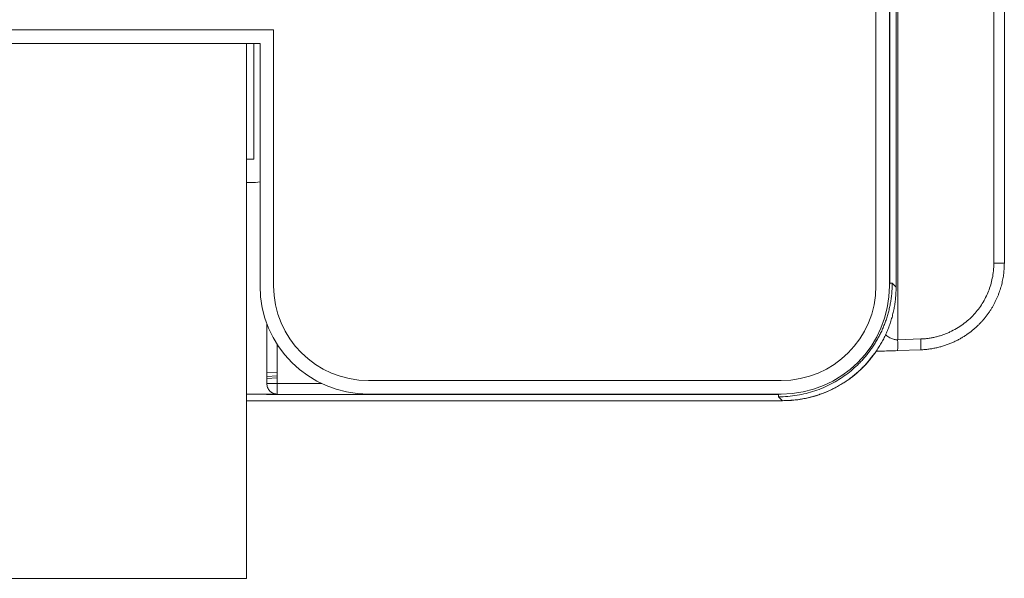
# Model space of a CAD drawing. Units: inches. Extents: x 0 to 46.8, y 0 to 33.1.
# Drawn here: x 37.1 to 39, y 13.2 to 14.3 of the extents above; entities that cross this region are included whole.
import ezdxf

# ---------------------------------------------------------------- set-up
doc = ezdxf.new("R2010")
doc.units = ezdxf.units.IN
doc.header["$MEASUREMENT"] = 0

msp = doc.modelspace()

# ---------------------------------------------------------------- linework, layer by layer
at = {"color": 7, "linetype": 'Continuous', "lineweight": 15}
for p, q in [((38.7699, 19.4583), (38.7699, 13.6842)), ((38.9475, 13.8256), (38.9475, 19.3169)), ((38.7548, 13.7838), (38.7548, 15.3423)), ((35.7173, 14.2568), (37.6173, 14.2568)), ((37.6173, 14.2568), (37.6173, 13.7838)), ((37.5923, 14.2318), (35.7423, 14.2318)), ((37.5673, 13.2433), (37.5673, 14.2318)), ((37.5673, 14.2318), (37.5923, 14.2318)), ((38.7555, 13.7887), (38.7598, 13.7887)), ((38.7699, 13.6842), (38.8124, 13.6857)), ((38.7699, 13.6642), (38.8124, 13.6657)), ((37.6241, 13.6031), (37.6241, 13.5892)), ((37.7923, 13.6088), (38.5548, 13.6088)), ((37.5673, 13.5835), (37.6043, 13.5835)), ((37.5673, 13.5715), (38.5567, 13.5714)), ((37.6042, 13.5831), (38.5499, 13.5831)), ((37.6241, 13.5838), (37.6043, 13.5838)), ((38.5548, 13.5838), (37.7923, 13.5838)), ((38.5571, 13.5716), (38.5499, 13.5788)), ((37.5673, 13.2433), (35.7673, 13.2433))]:
    msp.add_line(p, q, dxfattribs=at)
at = {"color": 144, "linetype": 'Continuous', "lineweight": 0}
for p, q in [((38.767, 19.361), (38.767, 13.7815)), ((38.9669, 13.8256), (38.9669, 19.3169)), ((38.7298, 13.7838), (38.7298, 15.3423)), ((38.7548, 15.3423), (38.7548, 13.7838)), ((38.7555, 13.7887), (38.7555, 15.3474)), ((37.5673, 14.2318), (37.5673, 14.1318)), ((37.5805, 14.0181), (37.5805, 14.2318)), ((37.5923, 13.7838), (37.5923, 14.2318)), ((37.5673, 14.0181), (37.5805, 14.0181)), ((37.5836, 13.975), (37.5673, 13.975)), ((37.5923, 13.9762), (37.5836, 13.975)), ((38.9475, 13.8256), (38.9669, 13.8256)), ((38.7548, 13.7887), (38.7555, 13.7887)), ((38.7598, 13.7887), (38.767, 13.7815)), ((37.6048, 13.7144), (37.6048, 13.6031)), ((37.6241, 13.6756), (37.6241, 13.6031)), ((37.6241, 13.6242), (37.6048, 13.6235)), ((37.6241, 13.6173), (37.6048, 13.6166)), ((37.6048, 13.6129), (37.6241, 13.6136)), ((38.5571, 13.5716), (37.5673, 13.5716)), ((38.5499, 13.5788), (38.5499, 13.5831))]:
    msp.add_line(p, q, dxfattribs=at)
at = {"color": 8, "linetype": 'Continuous', "lineweight": 15}
for p, q in [((38.7548, 13.7845), (38.7555, 13.7887)), ((37.6241, 13.6031), (37.7066, 13.6031)), ((38.5499, 13.5838), (38.5499, 13.5831))]:
    msp.add_line(p, q, dxfattribs=at)
at = {"color": 7, "linetype": 'Continuous', "lineweight": 15}
for centre, radius, start, end in [((37.7923, 13.7838), 0.2, 180, 270), ((37.7923, 13.7838), 0.175, 180, 270), ((38.5548, 13.7838), 0.2, 270, 360), ((38.5548, 13.7838), 0.175, 270, 360), ((38.6265, 13.6742), 0.1437, 356.0129, 3.9871), ((38.6691, 13.6757), 0.1437, 356.0129, 3.9871)]:
    msp.add_arc(centre, radius, start, end, dxfattribs=at)
for points, knots in [([(38.8124, 13.6857), (38.8148, 13.6858), (38.8195, 13.686), (38.8265, 13.6868), (38.8333, 13.6879), (38.8402, 13.6894), (38.8469, 13.6911), (38.8535, 13.6933), (38.8601, 13.6957), (38.8728, 13.7013), (38.8908, 13.7119), (38.9109, 13.7299), (38.9268, 13.7508), (38.9364, 13.7697), (38.9419, 13.7856), (38.945, 13.7982), (38.9471, 13.8116), (38.9474, 13.8209), (38.9475, 13.8256)], [0, 0, 0, 0, 0.03291, 0.065557, 0.09802, 0.130382, 0.162724, 0.19513, 0.227682, 0.260461, 0.388822, 0.517296, 0.635297, 0.753583, 0.811323, 0.869901, 0.935103, 1, 1, 1, 1]), ([(38.7598, 13.7887), (38.7598, 13.7856), (38.7597, 13.7796), (38.7591, 13.7705), (38.7581, 13.7615), (38.7568, 13.7526), (38.755, 13.7439), (38.753, 13.7352), (38.7505, 13.7268), (38.7478, 13.7184), (38.7447, 13.7103), (38.7413, 13.7023), (38.7376, 13.6945), (38.7336, 13.6869), (38.7293, 13.6795), (38.7247, 13.6724), (38.7199, 13.6655), (38.7149, 13.6588), (38.7096, 13.6523), (38.7041, 13.6462), (38.6967, 13.6384), (38.687, 13.6294), (38.6745, 13.6195), (38.6613, 13.6105), (38.6472, 13.6024), (38.6324, 13.5954), (38.6169, 13.5895), (38.6008, 13.5848), (38.5842, 13.5814), (38.5672, 13.5792), (38.5557, 13.5789), (38.5499, 13.5788)], [0, 0, 0, 0, 0.027692, 0.05523, 0.082616, 0.109849, 0.136928, 0.163856, 0.19063, 0.217252, 0.243721, 0.270038, 0.296203, 0.322215, 0.348075, 0.373783, 0.39934, 0.424744, 0.449996, 0.475097, 0.500047, 0.547571, 0.595642, 0.644262, 0.693431, 0.743149, 0.793416, 0.844235, 0.895605, 0.947526, 1, 1, 1, 1]), ([(38.767, 13.7815), (38.7669, 13.7783), (38.7669, 13.7721), (38.7662, 13.7627), (38.7652, 13.7533), (38.7637, 13.744), (38.7618, 13.7348), (38.7595, 13.7256), (38.7568, 13.7166), (38.7537, 13.7077), (38.7502, 13.699), (38.7463, 13.6904), (38.742, 13.682), (38.7373, 13.6738), (38.7323, 13.6658), (38.727, 13.6581), (38.7213, 13.6506), (38.7152, 13.6433), (38.7089, 13.6364), (38.7022, 13.6297), (38.6953, 13.6234), (38.688, 13.6173), (38.6805, 13.6116), (38.6728, 13.6063), (38.6648, 13.6013), (38.6566, 13.5966), (38.6482, 13.5923), (38.6396, 13.5884), (38.6309, 13.5849), (38.622, 13.5818), (38.613, 13.5791), (38.6038, 13.5768), (38.5946, 13.5749), (38.5853, 13.5734), (38.5759, 13.5724), (38.5665, 13.5717), (38.5603, 13.5717), (38.5571, 13.5716)], [0, 0, 0, 0, 0.028564, 0.057143, 0.08573, 0.114316, 0.142896, 0.171469, 0.200038, 0.228604, 0.25717, 0.285735, 0.314304, 0.342873, 0.371444, 0.400015, 0.428585, 0.457154, 0.485723, 0.514293, 0.542862, 0.571431, 0.600001, 0.62857, 0.65714, 0.68571, 0.714278, 0.742844, 0.771408, 0.799972, 0.828537, 0.857106, 0.88568, 0.914262, 0.942847, 0.971429, 1, 1, 1, 1]), ([(38.5567, 13.5714), (38.571, 13.5722), (38.5993, 13.5739), (38.6394, 13.5869), (38.6751, 13.6064), (38.7062, 13.6316), (38.7221, 13.6525), (38.73, 13.6628)], [0, 0, 0, 0, 0.210509, 0.415437, 0.614798, 0.808603, 1, 1, 1, 1]), ([(38.7301, 13.6628), (38.7325, 13.6629), (38.7458, 13.6634), (38.759, 13.6638), (38.7699, 13.6642)], [0, 0, 0, 0, 0.17839, 1, 1, 1, 1]), ([(37.6241, 13.5838), (37.6233, 13.5838), (37.6217, 13.5839), (37.6193, 13.5843), (37.6165, 13.5852), (37.6135, 13.5868), (37.6104, 13.5893), (37.6078, 13.5924), (37.6061, 13.5958), (37.605, 13.5995), (37.6049, 13.6019), (37.6048, 13.6031)], [0, 0, 0, 0, 0.080758, 0.160392, 0.240099, 0.368585, 0.500066, 0.628554, 0.760036, 0.877963, 1, 1, 1, 1])]:
    msp.add_open_spline(points, degree=3, knots=knots, dxfattribs=at)
at = {"color": 144, "linetype": 'Continuous', "lineweight": 0}
for points, knots in [([(38.8124, 13.6657), (38.815, 13.6658), (38.82, 13.6661), (38.8276, 13.6669), (38.835, 13.668), (38.8422, 13.6695), (38.8493, 13.6713), (38.8563, 13.6734), (38.8631, 13.6757), (38.8697, 13.6784), (38.8761, 13.6813), (38.8823, 13.6844), (38.8883, 13.6878), (38.894, 13.6914), (38.8996, 13.6952), (38.9049, 13.6991), (38.91, 13.7033), (38.9149, 13.7075), (38.9196, 13.712), (38.924, 13.7165), (38.9281, 13.7212), (38.9321, 13.726), (38.9358, 13.7308), (38.9393, 13.7357), (38.9425, 13.7407), (38.9455, 13.7458), (38.9483, 13.7508), (38.9509, 13.7559), (38.9533, 13.7611), (38.9554, 13.7662), (38.9574, 13.7713), (38.9591, 13.7764), (38.9607, 13.7815), (38.9621, 13.7866), (38.9632, 13.7917), (38.9642, 13.7967), (38.9651, 13.8017), (38.9657, 13.8066), (38.9662, 13.8114), (38.9666, 13.8162), (38.9668, 13.8209), (38.9668, 13.824), (38.9669, 13.8256)], [0, 0, 0, 0, 0.031068, 0.06185, 0.092337, 0.122517, 0.152382, 0.181925, 0.211149, 0.240057, 0.268649, 0.29693, 0.3249, 0.352559, 0.379908, 0.406944, 0.433667, 0.460077, 0.486174, 0.511958, 0.537428, 0.562584, 0.587426, 0.611954, 0.636168, 0.660069, 0.683655, 0.706927, 0.729884, 0.752528, 0.774859, 0.79688, 0.818592, 0.839996, 0.861094, 0.881885, 0.902366, 0.922533, 0.942383, 0.961912, 0.981119, 1, 1, 1, 1]), ([(37.6241, 13.6031), (37.6233, 13.6031), (37.6216, 13.6031), (37.6191, 13.6031), (37.6167, 13.6031), (37.6142, 13.6031), (37.611, 13.6031), (37.6072, 13.6032), (37.6056, 13.6032), (37.6048, 13.6031)], [0, 0, 0, 0, 0.096037, 0.19167, 0.289634, 0.392182, 0.500994, 0.721883, 1, 1, 1, 1])]:
    msp.add_open_spline(points, degree=3, knots=knots, dxfattribs=at)
at = {"color": 8, "linetype": 'Continuous', "lineweight": 15}
msp.add_open_spline([(38.7699, 13.6842), (38.7678, 13.6843), (38.7633, 13.6844), (38.7565, 13.6871), (38.7511, 13.6904), (38.7483, 13.6933), (38.7475, 13.6942)], degree=3, knots=[0, 0, 0, 0, 0.244913, 0.514161, 0.84428, 1, 1, 1, 1], dxfattribs=at)
at = {"color": 7, "linetype": 'Continuous', "lineweight": 15}
for points in [[(37.6241, 13.5892), (37.6241, 13.5866), (37.6241, 13.5847), (37.6241, 13.5838)], [(37.6043, 13.5838), (37.6043, 13.5834), (37.6042, 13.5832), (37.6042, 13.5831)]]:
    msp.add_open_spline(points, degree=3, dxfattribs=at)

doc.saveas('drawing.dxf')
